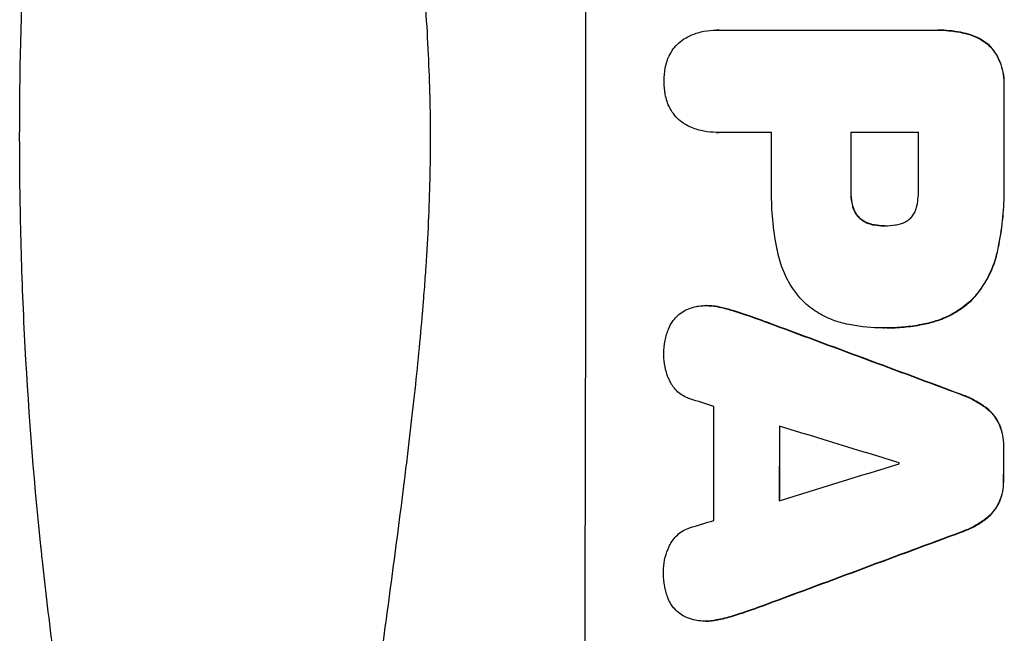
# Model space of a CAD drawing. Units: millimetres. Extents: x -7725 to 5959, y -5535 to 4915.
# Drawn here: x -4095 to -3970, y 110 to 188 of the extents above; entities that cross this region are included whole.
import ezdxf

# ---------------------------------------------------------------- set-up
doc = ezdxf.new("R2010")
doc.units = ezdxf.units.MM
doc.header["$LTSCALE"] = 20
doc.layers.add('2d', color=230, linetype='Continuous')

msp = doc.modelspace()

# ---------------------------------------------------------------- linework, layer by layer
at = {"layer": '2d'}
for p, q in [((-4006.75, 186.61), (-4006.8, 186.61)), ((-4006.47, 186.6), (-3978.96, 186.6)), ((-3978.59, 186.6), (-3978.64, 186.6)), ((-3974.8, 186.1), (-3974.85, 186.1)), ((-3971.89, 184.44), (-3971.94, 184.44)), ((-3970.23, 179.49), (-3970.29, 179.49)), ((-4006.74, 173.63), (-4006.79, 173.63)), ((-3999.76, 173.63), (-4006.47, 173.63)), ((-3981.1, 173.63), (-3989.71, 173.63)), ((-3989.66, 166.28), (-3989.71, 166.28)), ((-3970.23, 167.46), (-3970.29, 167.46)), ((-3989.45, 164.31), (-3989.5, 164.31)), ((-3988.5, 162.69), (-3988.55, 162.69)), ((-3986.7, 161.88), (-3986.75, 161.88)), ((-3985.43, 161.78), (-3985.49, 161.78)), ((-3971.09, 158.44), (-3971.14, 158.44)), ((-4008.02, 151.64), (-4008.07, 151.64)), ((-4006.37, 151.45), (-4006.42, 151.45)), ((-3974.2, 152.49), (-3974.26, 152.49)), ((-4003.4, 150.61), (-4003.45, 150.61)), ((-4000.25, 149.49), (-4000.31, 149.49)), ((-3985.63, 148.8), (-3985.68, 148.8)), ((-3985.17, 148.8), (-3985.22, 148.8)), ((-3979.79, 149.43), (-3979.84, 149.43)), ((-3975.64, 140.34), (-3975.69, 140.34)), ((-3972.55, 138.7), (-3972.6, 138.7)), ((-3970.81, 136.53), (-3970.86, 136.53)), ((-3970.28, 133.76), (-3970.33, 133.76)), ((-3970.29, 129.46), (-3970.34, 129.46)), ((-3970.83, 126.71), (-3970.88, 126.71)), ((-3972.58, 124.53), (-3972.63, 124.53)), ((-3975.67, 122.89), (-3975.73, 122.89)), ((-4003.47, 112.62), (-4003.52, 112.62)), ((-4000.32, 113.73), (-4000.38, 113.73)), ((-4008.11, 111.59), (-4008.17, 111.59)), ((-4006.45, 111.78), (-4006.5, 111.78))]:
    msp.add_line(p, q, dxfattribs=at)
for centre, major_axis, ratio, start_param, end_param in [((-4080.86, 172.93), (0, 1099), 0.052336, 4.575789, 4.848989), ((-4027.75, 172.93), (0, 1099), 0.052336, 4.707415, 4.718362), ((-4057.23, 172.93), (0, 1098), 0.052336, 4.706972, 4.713032), ((-4047.17, 172.93), (0, 1099), 0.052336, 4.706337, 4.713031), ((-4038.56, 172.93), (0, 1098), 0.052336, 4.706917, 4.713032), ((-4120.83, 172.93), (-2958.62, 1098.84), 0.006346, 4.665651, 4.67398), ((-4172.84, 172.93), (-3490.24, 1097.88), 0.004713, 4.666361, 4.66724), ((-4064.51, 172.93), (0, 1098), 0.052336, 4.668151, 4.681344), ((-4175.73, 172.93), (-3587.26, 1097.88), 0.004483, 4.660168, 4.66441), ((-4056.2, 172.93), (0, 1099), 0.052336, 4.670491, 4.679073), ((-4027.76, 172.93), (0, 1099), 0.052336, 4.672823, 4.676742), ((-3906.53, 172.93), (3569.22, 1097.88), 0.004525, 4.685147, 4.689411), ((-4040.99, 172.93), (0, 1098), 0.052336, 4.674702, 4.674816), ((-3907.89, 172.93), (3542.06, 1097.88), 0.004588, 4.682086, 4.682953), ((-3898.55, 172.93), (2956.43, 1098.84), 0.006354, 4.675594, 4.683937)]:
    msp.add_ellipse(centre, major_axis=major_axis, ratio=ratio, start_param=start_param, end_param=end_param, dxfattribs=at)
at = {"layer": '2d', "extrusion": (0, 0, -1)}
for centre, major_axis, ratio, start_param, end_param in [((-4027.75, 172.93), (0, 1098), 0.052336, 1.564818, 1.575775), ((-4047.17, 172.93), (0, 1098), 0.052336, 1.570154, 1.576854), ((-4120.83, 172.93), (-2955.93, 1097.84), 0.006346, 1.609225, 1.617561), ((-4056.2, 172.93), (0, 1098), 0.052336, 1.604128, 1.612748), ((-4027.76, 172.93), (0, 1098), 0.052336, 1.606476, 1.610398), ((-3898.55, 172.93), (2953.73, 1097.84), 0.006354, 1.59929, 1.60764)]:
    msp.add_ellipse(centre, major_axis=major_axis, ratio=ratio, start_param=start_param, end_param=end_param, dxfattribs=at)
at = {"layer": '2d'}
for points, knots in [([(-4095.22, 172.93), (-4095.22, 180.86), (-4095.03, 189.1), (-4094.39, 201.94), (-4094.12, 206.3), (-4093.62, 212.95), (-4093.43, 215.19), (-4093.13, 218.57), (-4092.97, 220.27), (-4092.78, 222.26), (-4092.68, 223.26), (-4092.62, 223.76), (-4092.6, 224.01), (-4092.59, 224.13), (-4092.58, 224.2), (-4092.58, 224.22), (-4092.58, 224.24), (-4092.57, 224.25), (-4092.17, 228.16), (-4091.71, 232.18), (-4090.91, 238.41), (-4090.63, 240.52), (-4090.18, 243.73), (-4089.95, 245.34), (-4089.66, 247.25), (-4089.52, 248.21), (-4089.44, 248.69), (-4089.41, 248.93), (-4089.39, 249.05), (-4089.38, 249.11), (-4089.37, 249.14), (-4089.37, 249.15), (-4089.37, 249.16), (-4088.81, 252.76), (-4088.18, 256.58), (-4087.1, 262.67), (-4086.71, 264.76), (-4086.1, 267.98), (-4085.78, 269.61), (-4085.39, 271.55), (-4085.19, 272.53), (-4085.09, 273.02), (-4085.04, 273.27), (-4085.02, 273.39), (-4085.01, 273.45), (-4085, 273.48), (-4085, 273.5), (-4085, 273.51), (-4084.99, 273.51), (-4084.99, 273.51), (-4084.66, 275.15), (-4084.08, 277.96), (-4082.74, 283.92), (-4082.22, 286.2), (-4081.31, 290.05), (-4080.98, 291.41), (-4080.45, 293.55), (-4080.17, 294.65), (-4079.84, 295.98), (-4079.67, 296.65), (-4079.58, 296.99), (-4079.54, 297.16), (-4079.51, 297.25), (-4079.5, 297.29), (-4079.5, 297.31), (-4079.49, 297.32), (-4079.49, 297.33), (-4078.25, 302.16), (-4077.06, 306.51), (-4075.39, 312.33), (-4074.86, 314.15), (-4074.1, 316.71), (-4073.85, 317.54), (-4073.49, 318.73), (-4073.31, 319.32), (-4073.1, 319.98), (-4073, 320.31), (-4072.95, 320.47), (-4072.93, 320.55), (-4072.91, 320.59), (-4072.91, 320.61), (-4072.9, 320.62), (-4072.9, 320.63), (-4072.9, 320.63), (-4071.59, 324.88), (-4070.28, 328.91), (-4068.35, 334.63), (-4067.71, 336.48), (-4066.77, 339.17), (-4066.3, 340.5), (-4065.76, 342.01), (-4065.49, 342.76), (-4065.35, 343.13), (-4065.29, 343.32), (-4065.25, 343.41), (-4065.24, 343.46), (-4065.23, 343.48), (-4065.22, 343.49), (-4065.22, 343.5), (-4062.29, 351.58), (-4059.3, 359.15), (-4056.33, 366.25)], [0.5002861, 0.5002861, 0.5002861, 0.5002861, 0.5627504, 0.5627504, 0.5939825, 0.5939825, 0.6095985, 0.6095985, 0.6174066, 0.6213106, 0.6232626, 0.6242386, 0.6247266, 0.6249706, 0.6250926, 0.6251536, 0.6251536, 0.6252146, 0.6252146, 0.6564467, 0.6564467, 0.6720628, 0.6720628, 0.6798708, 0.6837748, 0.6857268, 0.6867028, 0.6871908, 0.6874348, 0.6875568, 0.6876178, 0.6876178, 0.6876788, 0.6876788, 0.7189109, 0.7189109, 0.734527, 0.734527, 0.742335, 0.746239, 0.7481911, 0.7491671, 0.7496551, 0.7498991, 0.7500211, 0.7500821, 0.7501126, 0.7501278, 0.7501278, 0.7501431, 0.7501431, 0.7813752, 0.7813752, 0.7969912, 0.7969912, 0.8047993, 0.8047993, 0.8087033, 0.8106553, 0.8116313, 0.8121193, 0.8123633, 0.8124853, 0.8125463, 0.8125768, 0.8125768, 0.8126073, 0.8126073, 0.8438394, 0.8438394, 0.8594555, 0.8594555, 0.8672635, 0.8672635, 0.8711675, 0.8731195, 0.8740955, 0.8745835, 0.8748275, 0.8749495, 0.8750105, 0.875041, 0.875041, 0.8750715, 0.8750715, 0.9063036, 0.9063036, 0.9219197, 0.9219197, 0.9297277, 0.9336318, 0.9355838, 0.9365598, 0.9370478, 0.9372918, 0.9374138, 0.9374748, 0.9374748, 0.9375358, 0.9375358, 1, 1, 1, 1]), ([(-4043.27, 357.93), (-4046.12, 351.23), (-4048.41, 344.02), (-4051.02, 332.46), (-4051.75, 328.47), (-4052.64, 322.31), (-4052.9, 320.22), (-4053.25, 317.04), (-4053.4, 315.44), (-4053.56, 313.55), (-4053.64, 312.6), (-4053.68, 312.13), (-4053.69, 311.89), (-4053.7, 311.77), (-4053.71, 311.71), (-4053.71, 311.68), (-4053.71, 311.67), (-4053.71, 311.66), (-4054.22, 304.65), (-4054.38, 297.14), (-4054.08, 285.11), (-4053.9, 280.98), (-4053.49, 274.58), (-4053.33, 272.42), (-4053.06, 269.12), (-4052.92, 267.47), (-4052.74, 265.51), (-4052.64, 264.53), (-4052.59, 264.03), (-4052.57, 263.79), (-4052.56, 263.66), (-4052.55, 263.6), (-4052.55, 263.57), (-4052.55, 263.56), (-4052.55, 263.55), (-4052.55, 263.54), (-4052.22, 260.27), (-4051.83, 256.68), (-4051.12, 250.81), (-4050.87, 248.78), (-4050.47, 245.61), (-4050.26, 243.99), (-4050, 242.05), (-4049.87, 241.07), (-4049.81, 240.57), (-4049.77, 240.32), (-4049.76, 240.2), (-4049.75, 240.14), (-4049.75, 240.11), (-4049.74, 240.09), (-4049.74, 240.08), (-4049.23, 236.27), (-4048.46, 230.55), (-4047.55, 223.88), (-4047.1, 220.55), (-4046.87, 218.88), (-4046.75, 218.05), (-4046.7, 217.63), (-4046.67, 217.42), (-4046.65, 217.32), (-4046.65, 217.27), (-4046.64, 217.24), (-4046.64, 217.23), (-4046.19, 213.92), (-4045.74, 210.29), (-4045.18, 205.33), (-4045.05, 204.19), (-4044.92, 203.03), (-4044.9, 202.77), (-4044.88, 202.64), (-4044.84, 202.27), (-4044.77, 201.54), (-4044.49, 198.89), (-4044.27, 196.57), (-4044.04, 193.86), (-4043.96, 192.86), (-4043.88, 191.88), (-4043.87, 191.75), (-4043.87, 191.72), (-4043.87, 191.66), (-4043.86, 191.57), (-4043.83, 191.23), (-4043.77, 190.44), (-4043.58, 187.77), (-4043.34, 183.51), (-4043.2, 179.87), (-4043.14, 177.19), (-4043.11, 175.86), (-4043.1, 174.34), (-4043.1, 173.58), (-4043.09, 173.26), (-4043.09, 173.04), (-4043.09, 172.93), (-4043.09, 169.47), (-4043.18, 165.94), (-4043.43, 160.4), (-4043.54, 158.51), (-4043.73, 155.62), (-4043.83, 154.15), (-4043.97, 152.42), (-4044.04, 151.54), (-4044.07, 151.1), (-4044.09, 150.88), (-4044.1, 150.77), (-4044.11, 150.72), (-4044.11, 150.7), (-4044.11, 150.68), (-4044.11, 150.67), (-4044.38, 147.47), (-4044.72, 143.98), (-4045.34, 138.33), (-4045.56, 136.37), (-4045.92, 133.33), (-4046.11, 131.79), (-4046.34, 129.94), (-4046.46, 129), (-4046.51, 128.53), (-4046.54, 128.29), (-4046.56, 128.17), (-4046.57, 128.12), (-4046.57, 128.09), (-4046.57, 128.07), (-4047.06, 124.22), (-4047.81, 118.47), (-4048.71, 111.76), (-4049.16, 108.41), (-4049.39, 106.74), (-4049.49, 106.02), (-4049.56, 105.54), (-4049.59, 105.3), (-4050.16, 101.21), (-4050.66, 97.33), (-4051.35, 91.48), (-4051.69, 88.54), (-4052.05, 85.11), (-4052.23, 83.38), (-4052.32, 82.52), (-4052.36, 82.09), (-4052.38, 81.88), (-4052.39, 81.77), (-4052.4, 81.71), (-4052.4, 81.69), (-4052.4, 81.68), (-4052.4, 81.67), (-4053.31, 72.62), (-4053.86, 64.14), (-4054.18, 52.23), (-4054.2, 48.4), (-4054.09, 42.86), (-4054.04, 41.05), (-4053.92, 38.38), (-4053.85, 37.06), (-4053.76, 35.54), (-4053.71, 34.79), (-4053.68, 34.41), (-4053.67, 34.23), (-4053.66, 34.13), (-4053.66, 34.09), (-4053.66, 34.07), (-4053.66, 34.05), (-4053.66, 34.05), (-4053.04, 25.36), (-4051.87, 17.19), (-4048.41, 1.82), (-4046.12, -5.37), (-4043.27, -12.07)], [0, 0, 0, 0, 0.0625, 0.0625, 0.09375, 0.09375, 0.109375, 0.109375, 0.117188, 0.121094, 0.123047, 0.124023, 0.124512, 0.124756, 0.124878, 0.124939, 0.124939, 0.125, 0.125, 0.1875, 0.1875, 0.21875, 0.21875, 0.234375, 0.234375, 0.242188, 0.246094, 0.248047, 0.249023, 0.249512, 0.249756, 0.249878, 0.249939, 0.249969, 0.249969, 0.25, 0.25, 0.28125, 0.28125, 0.296875, 0.296875, 0.304688, 0.308594, 0.310547, 0.311523, 0.312012, 0.312256, 0.312378, 0.312439, 0.312439, 0.3125, 0.3125, 0.34375, 0.359375, 0.367188, 0.371094, 0.373047, 0.374023, 0.374512, 0.374756, 0.374878, 0.374878, 0.375, 0.375, 0.40625, 0.40625, 0.414063, 0.415039, 0.415039, 0.416016, 0.416016, 0.417969, 0.421875, 0.4375, 0.4375, 0.445313, 0.446289, 0.446289, 0.446533, 0.446533, 0.446777, 0.447266, 0.449219, 0.453125, 0.46875, 0.484375, 0.484375, 0.492188, 0.496094, 0.498047, 0.499023, 0.499023, 0.5, 0.5, 0.53125, 0.53125, 0.546875, 0.546875, 0.554688, 0.558594, 0.560547, 0.561523, 0.562012, 0.562256, 0.562378, 0.562439, 0.562439, 0.5625, 0.5625, 0.59375, 0.59375, 0.609375, 0.609375, 0.617188, 0.621094, 0.623047, 0.624023, 0.624512, 0.624756, 0.624878, 0.624878, 0.625, 0.625, 0.65625, 0.671875, 0.679688, 0.683594, 0.685547, 0.685547, 0.6875, 0.6875, 0.71875, 0.71875, 0.734375, 0.742188, 0.746094, 0.748047, 0.749023, 0.749512, 0.749756, 0.749878, 0.749939, 0.749939, 0.75, 0.75, 0.8125, 0.8125, 0.84375, 0.84375, 0.859375, 0.859375, 0.867188, 0.871094, 0.873047, 0.874023, 0.874512, 0.874756, 0.874878, 0.874939, 0.874939, 0.875, 0.875, 0.9375, 0.9375, 1, 1, 1, 1]), ([(-4010.85, 185.51), (-4010.54, 185.69), (-4010.22, 185.86), (-4009.39, 186.2), (-4008.87, 186.36), (-4007.83, 186.56), (-4007.3, 186.61), (-4006.8, 186.61), (-4006.69, 186.61), (-4006.58, 186.61), (-4006.47, 186.6)], [-4.060716, -4.060716, -4.060716, -4.060716, -3.039232, -3.039232, -1.519616, -1.519616, 0, 0, 0, 0.324666, 0.324666, 0.324666, 0.324666]), ([(-3978.96, 186.6), (-3978.86, 186.6), (-3978.75, 186.6), (-3978.64, 186.6), (-3977.73, 186.6), (-3976.78, 186.52), (-3975.51, 186.27), (-3975.18, 186.19), (-3974.85, 186.1)], [-0.321666, -0.321666, -0.321666, -0.321666, 0, 0, 0, 2.752515, 2.752515, 3.714004, 3.714004, 3.714004, 3.714004]), ([(-3974.8, 186.1), (-3975.13, 186.19), (-3975.45, 186.27), (-3976.73, 186.52), (-3977.67, 186.6), (-3978.59, 186.6)], [-3.714005, -3.714005, -3.714005, -3.714005, -2.752519, -2.752519, 0, 0, 0, 0]), ([(-4013.02, 182.7), (-4012.98, 182.83), (-4012.93, 182.96), (-4012.74, 183.41), (-4012.58, 183.72), (-4012.19, 184.3), (-4011.97, 184.56), (-4011.51, 185.03), (-4011.24, 185.25), (-4010.92, 185.47), (-4010.89, 185.49), (-4010.85, 185.51)], [25.400836, 25.400836, 25.400836, 25.400836, 25.792524, 25.792524, 26.784562, 26.784562, 27.7766, 27.7766, 28.768619, 28.768619, 28.88908, 28.88908, 28.88908, 28.88908]), ([(-3974.85, 186.1), (-3974.56, 186.03), (-3974.28, 185.93), (-3973.61, 185.66), (-3973.24, 185.46), (-3972.55, 184.99), (-3972.23, 184.73), (-3971.94, 184.44), (-3971.94, 184.44), (-3971.94, 184.44)], [1.546176, 1.546176, 1.546176, 1.546176, 2.391548, 2.391548, 3.587322, 3.587322, 4.783096, 4.783096, 4.791393, 4.791393, 4.791393, 4.791393]), ([(-3971.89, 184.44), (-3971.89, 184.44), (-3971.89, 184.44), (-3972.17, 184.73), (-3972.49, 184.99), (-3973.19, 185.46), (-3973.56, 185.66), (-3974.23, 185.93), (-3974.51, 186.03), (-3974.8, 186.1)], [33.473361, 33.473361, 33.473361, 33.473361, 33.481706, 33.481706, 34.677468, 34.677468, 35.873229, 35.873229, 36.718578, 36.718578, 36.718578, 36.718578]), ([(-3971.94, 184.44), (-3971.77, 184.24), (-3971.6, 184.02), (-3971.2, 183.42), (-3970.98, 183.01), (-3970.62, 182.15), (-3970.49, 181.71), (-3970.31, 180.81), (-3970.27, 180.36), (-3970.27, 179.78), (-3970.28, 179.64), (-3970.29, 179.49)], [5.759192, 5.759192, 5.759192, 5.759192, 6.53558, 6.53558, 7.842711, 7.842711, 9.149843, 9.149843, 10.456975, 10.456975, 10.884858, 10.884858, 10.884858, 10.884858]), ([(-3970.23, 179.49), (-3970.22, 179.64), (-3970.22, 179.78), (-3970.22, 180.36), (-3970.26, 180.81), (-3970.44, 181.71), (-3970.57, 182.15), (-3970.93, 183.01), (-3971.15, 183.42), (-3971.55, 184.02), (-3971.72, 184.24), (-3971.89, 184.44)], [30.942683, 30.942683, 30.942683, 30.942683, 31.370566, 31.370566, 32.677712, 32.677712, 33.984857, 33.984857, 35.292003, 35.292003, 36.06835, 36.06835, 36.06835, 36.06835]), ([(-4013.41, 180.12), (-4013.41, 180.16), (-4013.41, 180.19), (-4013.41, 180.73), (-4013.36, 181.25), (-4013.2, 182.08), (-4013.12, 182.39), (-4013.02, 182.7)], [36.154571, 36.154571, 36.154571, 36.154571, 36.260037, 36.260037, 37.770924, 37.770924, 38.682206, 38.682206, 38.682206, 38.682206]), ([(-4013.02, 177.54), (-4013.12, 177.84), (-4013.2, 178.16), (-4013.36, 178.98), (-4013.41, 179.5), (-4013.41, 180.04), (-4013.41, 180.08), (-4013.41, 180.12)], [33.421447, 33.421447, 33.421447, 33.421447, 34.336968, 34.336968, 35.829875, 35.829875, 35.954834, 35.954834, 35.954834, 35.954834]), ([(-4010.85, 174.72), (-4010.88, 174.74), (-4010.92, 174.77), (-4011.25, 174.99), (-4011.51, 175.21), (-4011.97, 175.67), (-4012.19, 175.93), (-4012.57, 176.5), (-4012.74, 176.81), (-4012.93, 177.27), (-4012.98, 177.4), (-4013.02, 177.54)], [18.603323, 18.603323, 18.603323, 18.603323, 18.733404, 18.733404, 19.719364, 19.719364, 20.705333, 20.705333, 21.691301, 21.691301, 22.093061, 22.093061, 22.093061, 22.093061]), ([(-4006.47, 173.63), (-4006.58, 173.63), (-4006.68, 173.63), (-4007.3, 173.63), (-4007.82, 173.68), (-4008.87, 173.88), (-4009.39, 174.04), (-4010.22, 174.38), (-4010.54, 174.54), (-4010.85, 174.72)], [24.107783, 24.107783, 24.107783, 24.107783, 24.42564, 24.42564, 25.952213, 25.952213, 27.478786, 27.478786, 28.49213, 28.49213, 28.49213, 28.49213]), ([(-4056.33, -20.39), (-4057.82, -16.84), (-4059.31, -13.17), (-4061.54, -7.48), (-4062.28, -5.56), (-4063.38, -2.63), (-4063.93, -1.15), (-4064.58, 0.59), (-4064.9, 1.46), (-4065.06, 1.9), (-4065.14, 2.12), (-4065.17, 2.22), (-4065.19, 2.28), (-4065.21, 2.31), (-4066.44, 5.72), (-4067.7, 9.3), (-4069.62, 14.99), (-4070.26, 16.94), (-4071.24, 19.94), (-4071.72, 21.46), (-4072.29, 23.27), (-4072.58, 24.18), (-4072.72, 24.64), (-4072.79, 24.87), (-4072.83, 24.99), (-4072.84, 25.04), (-4072.85, 25.06), (-4072.85, 25.07), (-4072.86, 25.08), (-4073.76, 28), (-4074.78, 31.39), (-4076.43, 37.15), (-4077, 39.19), (-4077.88, 42.42), (-4078.18, 43.52), (-4078.63, 45.23), (-4078.86, 46.09), (-4079.13, 47.12), (-4079.26, 47.64), (-4079.33, 47.9), (-4079.36, 48.03), (-4079.38, 48.08), (-4079.39, 48.11), (-4079.39, 48.12), (-4079.39, 48.15), (-4080.98, 54.29), (-4082.16, 59.35), (-4083.48, 65.24), (-4083.85, 66.92), (-4084.3, 69.03), (-4084.43, 69.66), (-4084.61, 70.5), (-4084.69, 70.89), (-4084.78, 71.31), (-4084.82, 71.5), (-4084.84, 71.6), (-4084.85, 71.64), (-4084.85, 71.66), (-4084.85, 71.66), (-4084.85, 71.67), (-4084.86, 71.67), (-4084.86, 71.69), (-4085.79, 76.19), (-4086.61, 80.46), (-4087.7, 86.53), (-4088.04, 88.5), (-4088.52, 91.38), (-4088.75, 92.79), (-4089.01, 94.41), (-4089.14, 95.21), (-4089.2, 95.61), (-4089.23, 95.8), (-4089.25, 95.9), (-4089.25, 95.93), (-4089.25, 95.95), (-4089.25, 95.96), (-4089.26, 95.98), (-4089.95, 100.41), (-4090.56, 104.72), (-4091.37, 110.99), (-4091.62, 113.05), (-4091.98, 116.09), (-4092.15, 117.61), (-4092.34, 119.35), (-4092.43, 120.22), (-4092.48, 120.65), (-4092.5, 120.87), (-4092.51, 120.96), (-4092.51, 121.01), (-4092.51, 121.03), (-4092.52, 121.06), (-4093.49, 130.34), (-4094.16, 139.32), (-4094.81, 152.28), (-4094.96, 156.52), (-4095.12, 162.76), (-4095.15, 164.82), (-4095.19, 167.88), (-4095.2, 169.4), (-4095.21, 171.17), (-4095.21, 172.04), (-4095.22, 172.48), (-4095.22, 172.67), (-4095.22, 172.76), (-4095.22, 172.79), (-4095.22, 172.84), (-4095.22, 172.86), (-4095.22, 172.89), (-4095.22, 172.91), (-4095.22, 172.93)], [0, 0, 0, 0, 0.0312679, 0.0312679, 0.0469018, 0.0469018, 0.0547188, 0.0586273, 0.0605815, 0.0615586, 0.0620472, 0.0622915, 0.0622915, 0.0625358, 0.0625358, 0.0938036, 0.0938036, 0.1094376, 0.1094376, 0.1172546, 0.121163, 0.1231173, 0.1240944, 0.124583, 0.1248272, 0.1249494, 0.1249494, 0.1250105, 0.1250105, 0.1250715, 0.1563394, 0.1563394, 0.1719734, 0.1719734, 0.1797903, 0.1797903, 0.1836988, 0.1856531, 0.1866302, 0.1871187, 0.187363, 0.1874852, 0.1874852, 0.1875462, 0.1875462, 0.1876073, 0.2188752, 0.2188752, 0.2345091, 0.2345091, 0.2423261, 0.2423261, 0.2462346, 0.2481888, 0.2491659, 0.2496545, 0.2498988, 0.2499598, 0.2499904, 0.2499904, 0.2500209, 0.2500209, 0.2501431, 0.2814109, 0.2814109, 0.2970449, 0.2970449, 0.3048619, 0.3087703, 0.3107246, 0.3117017, 0.3121903, 0.3124345, 0.3124956, 0.3124956, 0.3125567, 0.3125567, 0.3126788, 0.3439467, 0.3439467, 0.3595806, 0.3595806, 0.3673976, 0.3713061, 0.3732603, 0.3742375, 0.374726, 0.3749703, 0.3749703, 0.3750924, 0.3750924, 0.3752146, 0.4377504, 0.4377504, 0.4690182, 0.4690182, 0.4846522, 0.4846522, 0.4924691, 0.4963776, 0.4983319, 0.499309, 0.4997976, 0.4997976, 0.5000418, 0.5000418, 0.500164, 0.500164, 0.5002861, 0.5002861, 0.5002861, 0.5002861]), ([(-3998.98, 158.44), (-3999.02, 158.62), (-3999.06, 158.8), (-3999.32, 160.17), (-3999.5, 161.36), (-3999.72, 163.71), (-3999.77, 164.89), (-3999.77, 166.35), (-3999.77, 166.67), (-3999.76, 166.98)], [158.427643, 158.427643, 158.427643, 158.427643, 158.956412, 158.956412, 162.412265, 162.412265, 165.868118, 165.868118, 166.806143, 166.806143, 166.806143, 166.806143]), ([(-3989.71, 166.28), (-3989.71, 166.21), (-3989.71, 166.15), (-3989.71, 165.62), (-3989.67, 165.14), (-3989.55, 164.55), (-3989.53, 164.43), (-3989.5, 164.31)], [10.951019, 10.951019, 10.951019, 10.951019, 11.140013, 11.140013, 12.532565, 12.532565, 12.875474, 12.875474, 12.875474, 12.875474]), ([(-3989.45, 164.31), (-3989.47, 164.43), (-3989.5, 164.55), (-3989.62, 165.14), (-3989.66, 165.62), (-3989.66, 166.15), (-3989.66, 166.21), (-3989.66, 166.28)], [31.684977, 31.684977, 31.684977, 31.684977, 32.027886, 32.027886, 33.420437, 33.420437, 33.609432, 33.609432, 33.609432, 33.609432]), ([(-3981.3, 164.31), (-3981.16, 165.06), (-3981.09, 165.81), (-3981.09, 166.66), (-3981.1, 166.79), (-3981.1, 166.92)], [51.844381, 51.844381, 51.844381, 51.844381, 54.016853, 54.016853, 54.404284, 54.404284, 54.404284, 54.404284]), ([(-3970.29, 167.46), (-3970.27, 167.08), (-3970.27, 166.69), (-3970.27, 165.18), (-3970.32, 164.04), (-3970.54, 161.72), (-3970.71, 160.56), (-3971, 159.08), (-3971.07, 158.76), (-3971.14, 158.44)], [53.051207, 53.051207, 53.051207, 53.051207, 54.193152, 54.193152, 57.580661, 57.580661, 60.968169, 60.968169, 61.900824, 61.900824, 61.900824, 61.900824]), ([(-3971.09, 158.44), (-3971.02, 158.76), (-3970.95, 159.08), (-3970.66, 160.56), (-3970.49, 161.72), (-3970.27, 164.04), (-3970.22, 165.18), (-3970.21, 166.69), (-3970.22, 167.08), (-3970.23, 167.46)], [154.880904, 154.880904, 154.880904, 154.880904, 155.813756, 155.813756, 159.20116, 159.20116, 162.588564, 162.588564, 163.73051, 163.73051, 163.73051, 163.73051]), ([(-3989.5, 164.31), (-3989.46, 164.15), (-3989.41, 163.99), (-3989.26, 163.63), (-3989.16, 163.44), (-3988.93, 163.09), (-3988.79, 162.93), (-3988.62, 162.76), (-3988.58, 162.73), (-3988.55, 162.69)], [5.529296, 5.529296, 5.529296, 5.529296, 6.011514, 6.011514, 6.612674, 6.612674, 7.213834, 7.213834, 7.35445, 7.35445, 7.35445, 7.35445]), ([(-3988.5, 162.69), (-3988.53, 162.73), (-3988.57, 162.76), (-3988.74, 162.93), (-3988.87, 163.09), (-3989.11, 163.44), (-3989.21, 163.63), (-3989.35, 163.99), (-3989.41, 164.15), (-3989.45, 164.31)], [11.882414, 11.882414, 11.882414, 11.882414, 12.023008, 12.023008, 12.624173, 12.624173, 13.225338, 13.225338, 13.707567, 13.707567, 13.707567, 13.707567]), ([(-3982.16, 162.69), (-3982.15, 162.7), (-3982.14, 162.71), (-3982, 162.85), (-3981.88, 163), (-3981.66, 163.33), (-3981.56, 163.51), (-3981.41, 163.88), (-3981.35, 164.07), (-3981.31, 164.28), (-3981.31, 164.3), (-3981.3, 164.31)], [11.23439, 11.23439, 11.23439, 11.23439, 11.271847, 11.271847, 11.835454, 11.835454, 12.399061, 12.399061, 12.962668, 12.962668, 13.013249, 13.013249, 13.013249, 13.013249]), ([(-3988.55, 162.69), (-3988.45, 162.61), (-3988.35, 162.53), (-3988.04, 162.33), (-3987.83, 162.21), (-3987.38, 162.03), (-3987.15, 161.96), (-3986.86, 161.9), (-3986.8, 161.89), (-3986.75, 161.88)], [8.495259, 8.495259, 8.495259, 8.495259, 8.871308, 8.871308, 9.553713, 9.553713, 10.236119, 10.236119, 10.398056, 10.398056, 10.398056, 10.398056]), ([(-3986.7, 161.88), (-3986.75, 161.89), (-3986.81, 161.9), (-3987.1, 161.96), (-3987.33, 162.03), (-3987.77, 162.21), (-3987.99, 162.33), (-3988.29, 162.53), (-3988.4, 162.61), (-3988.5, 162.69)], [11.438994, 11.438994, 11.438994, 11.438994, 11.600925, 11.600925, 12.283324, 12.283324, 12.965724, 12.965724, 13.341791, 13.341791, 13.341791, 13.341791]), ([(-3984.03, 161.88), (-3983.94, 161.89), (-3983.84, 161.91), (-3983.52, 161.97), (-3983.3, 162.04), (-3982.87, 162.21), (-3982.67, 162.32), (-3982.37, 162.53), (-3982.26, 162.61), (-3982.16, 162.69)], [10.813696, 10.813696, 10.813696, 10.813696, 11.094647, 11.094647, 11.747271, 11.747271, 12.399896, 12.399896, 12.78783, 12.78783, 12.78783, 12.78783]), ([(-3986.75, 161.88), (-3986.34, 161.81), (-3985.93, 161.78), (-3985.51, 161.78), (-3985.5, 161.78), (-3985.49, 161.78)], [20.431086, 20.431086, 20.431086, 20.431086, 21.630945, 21.630945, 21.672494, 21.672494, 21.672494, 21.672494]), ([(-3985.49, 161.78), (-3985.45, 161.78), (-3985.42, 161.78), (-3984.95, 161.78), (-3984.49, 161.81), (-3984.03, 161.88)], [26.616766, 26.616766, 26.616766, 26.616766, 26.707784, 26.707784, 28.045492, 28.045492, 28.045492, 28.045492]), ([(-3996.05, 152.49), (-3996.41, 152.9), (-3996.75, 153.34), (-3997.53, 154.5), (-3997.93, 155.26), (-3998.58, 156.82), (-3998.82, 157.63), (-3998.98, 158.44)], [49.089209, 49.089209, 49.089209, 49.089209, 50.687534, 50.687534, 53.101428, 53.101428, 55.467007, 55.467007, 55.467007, 55.467007]), ([(-3971.14, 158.44), (-3971.3, 157.71), (-3971.53, 156.99), (-3972.14, 155.51), (-3972.55, 154.75), (-3973.4, 153.49), (-3973.81, 152.97), (-3974.26, 152.49)], [21.932414, 21.932414, 21.932414, 21.932414, 24.061086, 24.061086, 26.4674, 26.4674, 28.397977, 28.397977, 28.397977, 28.397977]), ([(-3974.2, 152.49), (-3973.76, 152.97), (-3973.34, 153.49), (-3972.5, 154.75), (-3972.09, 155.51), (-3971.48, 156.99), (-3971.25, 157.71), (-3971.09, 158.44)], [48.597906, 48.597906, 48.597906, 48.597906, 50.528703, 50.528703, 52.934942, 52.934942, 55.063468, 55.063468, 55.063468, 55.063468]), ([(-4011.1, 150.82), (-4010.85, 150.98), (-4010.58, 151.12), (-4009.98, 151.37), (-4009.65, 151.47), (-4009.09, 151.58), (-4008.87, 151.6), (-4008.65, 151.62)], [-2.818179, -2.818179, -2.818179, -2.818179, -1.972109, -1.972109, -0.986055, -0.986055, -0.345862, -0.345862, -0.345862, -0.345862]), ([(-4008.65, 151.62), (-4008.46, 151.63), (-4008.26, 151.64), (-4008.07, 151.64), (-4007.62, 151.64), (-4007.15, 151.6), (-4006.6, 151.49), (-4006.51, 151.47), (-4006.42, 151.45)], [-0.57537, -0.57537, -0.57537, -0.57537, 0, 0, 0, 1.358415, 1.358415, 1.617195, 1.617195, 1.617195, 1.617195]), ([(-4006.37, 151.45), (-4006.46, 151.47), (-4006.55, 151.49), (-4007.1, 151.6), (-4007.57, 151.64), (-4008.02, 151.64)], [-1.6172, -1.6172, -1.6172, -1.6172, -1.358504, -1.358504, 0, 0, 0, 0]), ([(-4006.42, 151.45), (-4005.76, 151.31), (-4005.11, 151.13), (-4004.12, 150.84), (-4003.78, 150.73), (-4003.45, 150.61)], [5.554115, 5.554115, 5.554115, 5.554115, 7.48268, 7.48268, 8.483559, 8.483559, 8.483559, 8.483559]), ([(-3990.77, 149.43), (-3991.3, 149.56), (-3991.83, 149.74), (-3993.01, 150.23), (-3993.66, 150.58), (-3994.85, 151.38), (-3995.4, 151.84), (-3995.94, 152.38), (-3996, 152.43), (-3996.05, 152.49)], [35.525745, 35.525745, 35.525745, 35.525745, 37.095546, 37.095546, 39.156349, 39.156349, 41.217151, 41.217151, 41.455763, 41.455763, 41.455763, 41.455763]), ([(-3974.26, 152.49), (-3974.76, 152), (-3975.31, 151.54), (-3976.56, 150.7), (-3977.26, 150.33), (-3978.59, 149.78), (-3979.21, 149.58), (-3979.84, 149.43)], [26.819346, 26.819346, 26.819346, 26.819346, 28.909681, 28.909681, 31.13351, 31.13351, 32.97729, 32.97729, 32.97729, 32.97729]), ([(-3979.79, 149.43), (-3979.16, 149.58), (-3978.54, 149.78), (-3977.21, 150.33), (-3976.51, 150.7), (-3975.26, 151.54), (-3974.7, 152), (-3974.2, 152.49)], [38.185038, 38.185038, 38.185038, 38.185038, 40.028684, 40.028684, 42.252444, 42.252444, 44.342984, 44.342984, 44.342984, 44.342984]), ([(-4012.83, 148.71), (-4012.82, 148.71), (-4012.82, 148.72), (-4012.7, 149.01), (-4012.55, 149.29), (-4012.21, 149.8), (-4012.01, 150.03), (-4011.6, 150.45), (-4011.36, 150.65), (-4011.1, 150.82), (-4011.1, 150.82), (-4011.1, 150.82)], [22.974437, 22.974437, 22.974437, 22.974437, 22.986075, 22.986075, 23.870194, 23.870194, 24.754314, 24.754314, 25.638297, 25.638297, 25.641792, 25.641792, 25.641792, 25.641792]), ([(-3985.45, 148.81), (-3985.53, 148.8), (-3985.61, 148.8), (-3987, 148.8), (-3988.35, 148.93), (-3990.06, 149.26), (-3990.41, 149.34), (-3990.77, 149.43)], [62.878774, 62.878774, 62.878774, 62.878774, 63.111175, 63.111175, 67.055623, 67.055623, 68.091775, 68.091775, 68.091775, 68.091775]), ([(-3979.84, 149.43), (-3980.14, 149.36), (-3980.43, 149.3), (-3981.48, 149.09), (-3982.24, 148.98), (-3983.74, 148.84), (-3984.49, 148.8), (-3985.3, 148.8), (-3985.37, 148.8), (-3985.45, 148.81)], [65.302515, 65.302515, 65.302515, 65.302515, 66.162566, 66.162566, 68.367986, 68.367986, 70.573406, 70.573406, 70.800363, 70.800363, 70.800363, 70.800363]), ([(-3985.17, 148.8), (-3984.44, 148.8), (-3983.69, 148.84), (-3982.19, 148.98), (-3981.43, 149.09), (-3980.38, 149.3), (-3980.08, 149.36), (-3979.79, 149.43)], [70.573402, 70.573402, 70.573402, 70.573402, 72.778825, 72.778825, 74.984249, 74.984249, 75.844293, 75.844293, 75.844293, 75.844293]), ([(-4013.43, 145.36), (-4013.43, 145.42), (-4013.43, 145.48), (-4013.43, 146.08), (-4013.38, 146.64), (-4013.17, 147.71), (-4013.02, 148.22), (-4012.83, 148.71)], [38.974591, 38.974591, 38.974591, 38.974591, 39.150701, 39.150701, 40.782022, 40.782022, 42.26559, 42.26559, 42.26559, 42.26559]), ([(-4012.68, 142.05), (-4012.74, 142.19), (-4012.81, 142.34), (-4013.06, 142.94), (-4013.2, 143.41), (-4013.38, 144.37), (-4013.43, 144.86), (-4013.43, 145.34), (-4013.43, 145.35), (-4013.43, 145.36)], [30.321362, 30.321362, 30.321362, 30.321362, 30.76243, 30.76243, 32.161071, 32.161071, 33.559712, 33.559712, 33.600777, 33.600777, 33.600777, 33.600777]), ([(-4010.14, 139.81), (-4010.25, 139.84), (-4010.35, 139.88), (-4010.71, 140.03), (-4010.96, 140.17), (-4011.43, 140.48), (-4011.64, 140.66), (-4012.02, 141.04), (-4012.2, 141.26), (-4012.48, 141.67), (-4012.58, 141.86), (-4012.68, 142.05)], [14.209065, 14.209065, 14.209065, 14.209065, 14.516561, 14.516561, 15.322976, 15.322976, 16.129391, 16.129391, 16.935978, 16.935978, 17.549514, 17.549514, 17.549514, 17.549514]), ([(-3975.69, 140.34), (-3975.49, 140.27), (-3975.3, 140.2), (-3974.37, 139.81), (-3973.67, 139.44), (-3972.88, 138.9), (-3972.74, 138.8), (-3972.6, 138.7)], [3.88497, 3.88497, 3.88497, 3.88497, 4.480374, 4.480374, 6.720562, 6.720562, 7.2163, 7.2163, 7.2163, 7.2163]), ([(-3972.55, 138.7), (-3972.69, 138.8), (-3972.83, 138.9), (-3973.62, 139.44), (-3974.32, 139.82), (-3975.24, 140.2), (-3975.44, 140.27), (-3975.64, 140.34)], [64.491549, 64.491549, 64.491549, 64.491549, 64.988258, 64.988258, 67.228105, 67.228105, 67.822867, 67.822867, 67.822867, 67.822867]), ([(-3972.6, 138.7), (-3972.39, 138.54), (-3972.19, 138.37), (-3971.75, 137.93), (-3971.52, 137.65), (-3971.14, 137.08), (-3970.99, 136.81), (-3970.86, 136.53)], [3.487459, 3.487459, 3.487459, 3.487459, 4.264583, 4.264583, 5.331395, 5.331395, 6.213295, 6.213295, 6.213295, 6.213295]), ([(-3970.81, 136.53), (-3970.93, 136.81), (-3971.09, 137.08), (-3971.46, 137.65), (-3971.7, 137.93), (-3972.13, 138.37), (-3972.33, 138.54), (-3972.55, 138.7)], [27.915322, 27.915322, 27.915322, 27.915322, 28.796796, 28.796796, 29.863459, 29.863459, 30.641156, 30.641156, 30.641156, 30.641156]), ([(-3970.86, 136.53), (-3970.85, 136.51), (-3970.85, 136.49), (-3970.67, 136.06), (-3970.54, 135.63), (-3970.37, 134.76), (-3970.33, 134.33), (-3970.33, 133.86), (-3970.33, 133.81), (-3970.33, 133.76)], [7.559335, 7.559335, 7.559335, 7.559335, 7.607414, 7.607414, 8.875611, 8.875611, 10.143808, 10.143808, 10.285648, 10.285648, 10.285648, 10.285648]), ([(-3970.28, 133.76), (-3970.28, 133.81), (-3970.28, 133.86), (-3970.28, 134.33), (-3970.32, 134.76), (-3970.49, 135.63), (-3970.62, 136.06), (-3970.79, 136.49), (-3970.8, 136.51), (-3970.81, 136.53)], [30.291455, 30.291455, 30.291455, 30.291455, 30.433295, 30.433295, 31.701664, 31.701664, 32.970033, 32.970033, 33.017788, 33.017788, 33.017788, 33.017788]), ([(-3970.34, 129.46), (-3970.34, 129.41), (-3970.34, 129.36), (-3970.34, 128.9), (-3970.38, 128.46), (-3970.55, 127.61), (-3970.68, 127.18), (-3970.86, 126.75), (-3970.87, 126.73), (-3970.88, 126.71)], [9.858786, 9.858786, 9.858786, 9.858786, 10.003305, 10.003305, 11.254445, 11.254445, 12.505585, 12.505585, 12.570438, 12.570438, 12.570438, 12.570438]), ([(-3970.83, 126.71), (-3970.82, 126.73), (-3970.81, 126.75), (-3970.63, 127.18), (-3970.5, 127.61), (-3970.33, 128.46), (-3970.29, 128.9), (-3970.29, 129.36), (-3970.29, 129.41), (-3970.29, 129.46)], [27.444819, 27.444819, 27.444819, 27.444819, 27.509673, 27.509673, 28.760811, 28.760811, 30.011948, 30.011948, 30.156467, 30.156467, 30.156467, 30.156467]), ([(-3970.88, 126.71), (-3971.01, 126.43), (-3971.16, 126.15), (-3971.54, 125.59), (-3971.78, 125.31), (-3972.21, 124.87), (-3972.41, 124.7), (-3972.63, 124.53)], [10.856914, 10.856914, 10.856914, 10.856914, 11.735856, 11.735856, 12.803007, 12.803007, 13.582138, 13.582138, 13.582138, 13.582138]), ([(-3972.58, 124.53), (-3972.36, 124.7), (-3972.16, 124.87), (-3971.72, 125.31), (-3971.49, 125.59), (-3971.11, 126.15), (-3970.95, 126.43), (-3970.83, 126.71)], [20.556921, 20.556921, 20.556921, 20.556921, 21.335081, 21.335081, 22.402483, 22.402483, 23.282143, 23.282143, 23.282143, 23.282143]), ([(-3972.63, 124.53), (-3972.77, 124.43), (-3972.92, 124.33), (-3973.71, 123.79), (-3974.4, 123.42), (-3975.33, 123.04), (-3975.52, 122.96), (-3975.73, 122.89)], [28.349084, 28.349084, 28.349084, 28.349084, 28.859526, 28.859526, 31.079167, 31.079167, 31.681824, 31.681824, 31.681824, 31.681824]), ([(-3975.67, 122.89), (-3975.47, 122.96), (-3975.27, 123.04), (-3974.35, 123.42), (-3973.66, 123.79), (-3972.86, 124.33), (-3972.72, 124.43), (-3972.58, 124.53)], [39.355001, 39.355001, 39.355001, 39.355001, 39.956756, 39.956756, 42.175921, 42.175921, 42.687722, 42.687722, 42.687722, 42.687722]), ([(-4012.72, 121.17), (-4012.62, 121.38), (-4012.51, 121.57), (-4012.23, 121.99), (-4012.06, 122.2), (-4011.68, 122.57), (-4011.47, 122.75), (-4011.01, 123.06), (-4010.76, 123.19), (-4010.39, 123.35), (-4010.28, 123.38), (-4010.17, 123.42)], [20.883946, 20.883946, 20.883946, 20.883946, 21.516106, 21.516106, 22.313403, 22.313403, 23.109705, 23.109705, 23.906007, 23.906007, 24.22928, 24.22928, 24.22928, 24.22928]), ([(-4013.48, 117.87), (-4013.48, 117.88), (-4013.48, 117.89), (-4013.48, 118.37), (-4013.43, 118.85), (-4013.24, 119.81), (-4013.1, 120.29), (-4012.85, 120.89), (-4012.79, 121.03), (-4012.72, 121.17)], [33.643491, 33.643491, 33.643491, 33.643491, 33.676392, 33.676392, 35.079931, 35.079931, 36.48347, 36.48347, 36.921872, 36.921872, 36.921872, 36.921872]), ([(-4012.89, 114.47), (-4013.09, 114.96), (-4013.23, 115.47), (-4013.44, 116.53), (-4013.49, 117.08), (-4013.49, 117.7), (-4013.48, 117.78), (-4013.48, 117.87)], [35.345773, 35.345773, 35.345773, 35.345773, 36.837128, 36.837128, 38.439482, 38.439482, 38.694226, 38.694226, 38.694226, 38.694226]), ([(-4011.18, 112.38), (-4011.2, 112.4), (-4011.22, 112.41), (-4011.49, 112.59), (-4011.71, 112.78), (-4012.11, 113.18), (-4012.3, 113.4), (-4012.62, 113.89), (-4012.76, 114.15), (-4012.88, 114.44), (-4012.89, 114.46), (-4012.89, 114.47)], [15.938678, 15.938678, 15.938678, 15.938678, 16.020251, 16.020251, 16.863171, 16.863171, 17.706763, 17.706763, 18.550356, 18.550356, 18.591819, 18.591819, 18.591819, 18.591819]), ([(-4003.52, 112.62), (-4003.85, 112.51), (-4004.18, 112.4), (-4005.17, 112.1), (-4005.83, 111.93), (-4006.5, 111.78)], [71.451676, 71.451676, 71.451676, 71.451676, 72.428601, 72.428601, 74.381054, 74.381054, 74.381054, 74.381054]), ([(-4006.45, 111.78), (-4005.78, 111.93), (-4005.12, 112.1), (-4004.13, 112.4), (-4003.8, 112.51), (-4003.47, 112.62)], [85.461029, 85.461029, 85.461029, 85.461029, 87.41348, 87.41348, 88.390406, 88.390406, 88.390406, 88.390406]), ([(-4008.73, 111.61), (-4008.97, 111.63), (-4009.2, 111.66), (-4009.78, 111.77), (-4010.12, 111.87), (-4010.7, 112.11), (-4010.94, 112.24), (-4011.18, 112.38)], [16.293038, 16.293038, 16.293038, 16.293038, 16.980829, 16.980829, 17.979384, 17.979384, 18.757092, 18.757092, 18.757092, 18.757092]), ([(-4006.5, 111.78), (-4006.58, 111.76), (-4006.67, 111.75), (-4007.23, 111.64), (-4007.7, 111.59), (-4008.35, 111.59), (-4008.54, 111.6), (-4008.73, 111.61)], [20.60928, 20.60928, 20.60928, 20.60928, 20.852066, 20.852066, 22.241233, 22.241233, 22.802143, 22.802143, 22.802143, 22.802143]), ([(-4008.11, 111.59), (-4007.65, 111.59), (-4007.17, 111.64), (-4006.61, 111.75), (-4006.53, 111.76), (-4006.45, 111.78)], [22.241208, 22.241208, 22.241208, 22.241208, 23.630874, 23.630874, 23.87319, 23.87319, 23.87319, 23.87319])]:
    msp.add_open_spline(points, degree=3, knots=knots, dxfattribs=at)
for points in [[(-4006.42, 186.6), (-4006.53, 186.61), (-4006.64, 186.61), (-4006.75, 186.61)], [(-4006.74, 173.63), (-4006.63, 173.63), (-4006.52, 173.63), (-4006.42, 173.63)], [(-3985.5, 161.78), (-3985.89, 161.78), (-3986.29, 161.81), (-3986.7, 161.88)], [(-3985.37, 161.78), (-3985.39, 161.78), (-3985.41, 161.78), (-3985.43, 161.78)], [(-4003.4, 150.61), (-4004.37, 150.95), (-4005.37, 151.23), (-4006.37, 151.45)], [(-4003.45, 150.61), (-4002.4, 150.25), (-4001.35, 149.88), (-4000.31, 149.49)], [(-4000.25, 149.49), (-4001.3, 149.88), (-4002.34, 150.25), (-4003.4, 150.61)], [(-3985.63, 148.8), (-3985.56, 148.8), (-3985.49, 148.8), (-3985.42, 148.8)], [(-4000.38, 113.73), (-4001.42, 113.35), (-4002.47, 112.97), (-4003.52, 112.62)], [(-4003.47, 112.62), (-4002.42, 112.97), (-4001.37, 113.35), (-4000.32, 113.73)]]:
    msp.add_open_spline(points, degree=3, dxfattribs=at)

doc.saveas('drawing.dxf')
